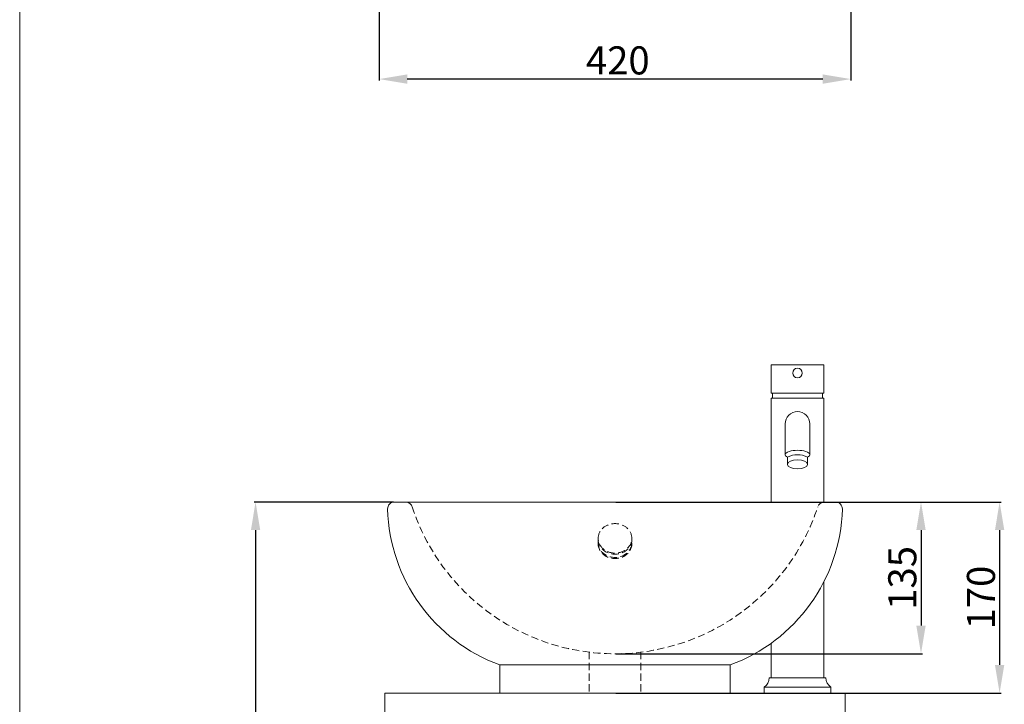
# Model space of a CAD drawing. Units: millimetres. Extents: x 216 to 2316, y 103 to 3105.
# Drawn here: x 216 to 1093, y 1196 to 1805 of the extents above; entities that cross this region are included whole.
import ezdxf

# ---------------------------------------------------------------- set-up
doc = ezdxf.new("R2010")
doc.units = ezdxf.units.MM
doc.linetypes.add('HIDDEN', pattern=[9.525, 6.35, -3.175])
doc.layers.get('0').update_dxf_attribs({"lineweight": 15})
doc.layers.get('Defpoints').update_dxf_attribs({"color": 8})
for name, color, linetype, lineweight in [('DIM', 3, 'Continuous', 5), ('I', 7, 'Continuous', 15), ('PH', 4, 'HIDDEN', 15), ('PV', 7, 'Continuous', 15)]:
    doc.layers.add(name, color=color, linetype=linetype, lineweight=lineweight)
doc.styles.get("Standard").update_dxf_attribs({"font": 'arial.ttf'})
doc.dimstyles.new('ISO-25', dxfattribs={"dimtxt": 25, "dimasz": 25, "dimexe": 1.25, "dimexo": 0.625, "dimtad": 1, "dimtxsty": 'Standard', "dimcen": 2.5, "dimadec": 0, "dimazin": 0, "dimtfac": 1, "dimtmove": 0, "dimatfit": 3, "dimfxl": 1, "dimarcsym": 0})

# ---------------------------------------------------------------- blocks, each defined once
blk = doc.blocks.new('*D20')
at = {"layer": 'Defpoints', "color": 0, "transparency": 16777216}
for p in [(536.49, 1892.1), (956.49, 1892.1), (536.49, 1752.1)]:
    blk.add_point(p, dxfattribs=at)
at = {"layer": 'DIM', "color": 0, "lineweight": -2, "transparency": 16777216}
for p, q in [((536.49, 1891.48), (536.49, 1750.85)), ((956.49, 1891.48), (956.49, 1750.85)), ((931.49, 1752.1), (561.49, 1752.1))]:
    blk.add_line(p, q, dxfattribs=at)
at = {"layer": 'DIM', "color": 0, "transparency": 16777216}
for points in [[(561.49, 1756.27), (561.49, 1747.94), (536.49, 1752.1)], [(931.49, 1756.27), (931.49, 1747.94), (956.49, 1752.1)]]:
    blk.add_solid(points, dxfattribs=at)
at = {"layer": 'DIM', "color": 0, "transparency": 16777216, "insert": (748.99, 1765.49), "char_height": 25, "attachment_point": 5}
blk.add_mtext('420', dxfattribs=at)
blk = doc.blocks.new('*D14')
at = {"layer": 'Defpoints', "color": 0, "transparency": 16777216}
for p in [(550.04, 1375.61), (426.49, 525.61), (441.78, 525.61)]:
    blk.add_point(p, dxfattribs=at)
at = {"layer": 'DIM', "color": 0, "lineweight": -2, "transparency": 16777216}
for p, q in [((549.41, 1375.61), (425.24, 1375.61)), ((426.49, 1350.61), (426.49, 550.61)), ((441.16, 525.61), (425.24, 525.61))]:
    blk.add_line(p, q, dxfattribs=at)
at = {"layer": 'DIM', "color": 0, "transparency": 16777216}
for points in [[(422.33, 1350.61), (430.66, 1350.61), (426.49, 1375.61)], [(422.33, 550.61), (430.66, 550.61), (426.49, 525.61)]]:
    blk.add_solid(points, dxfattribs=at)
at = {"layer": 'DIM', "color": 0, "transparency": 16777216, "insert": (409.48, 960.32), "char_height": 25, "attachment_point": 5, "rotation": 90}
blk.add_mtext('(800~850)', dxfattribs=at)
blk = doc.blocks.new('*D25')
at = {"layer": 'Defpoints', "color": 0, "transparency": 16777216}
for p in [(746.49, 1375.61), (746.49, 1205.61), (1088.93, 1205.61)]:
    blk.add_point(p, dxfattribs=at)
at = {"layer": 'DIM', "color": 0, "lineweight": -2, "transparency": 16777216}
for p, q in [((747.11, 1375.61), (1090.18, 1375.61)), ((1088.93, 1350.61), (1088.93, 1230.61)), ((747.11, 1205.61), (1090.18, 1205.61))]:
    blk.add_line(p, q, dxfattribs=at)
at = {"layer": 'DIM', "color": 0, "transparency": 16777216}
for points in [[(1084.77, 1350.61), (1093.1, 1350.61), (1088.93, 1375.61)], [(1084.77, 1230.61), (1093.1, 1230.61), (1088.93, 1205.61)]]:
    blk.add_solid(points, dxfattribs=at)
at = {"layer": 'DIM', "color": 0, "transparency": 16777216, "insert": (1075.55, 1290.61), "char_height": 25, "attachment_point": 5, "rotation": 90}
blk.add_mtext('170', dxfattribs=at)
blk = doc.blocks.new('*D18')
at = {"layer": 'Defpoints', "color": 0, "transparency": 16777216}
for p in [(746.49, 1375.61), (746.49, 1240.61), (1018.94, 1240.61)]:
    blk.add_point(p, dxfattribs=at)
at = {"layer": 'DIM', "color": 0, "lineweight": -2, "transparency": 16777216}
for p, q in [((747.11, 1375.61), (1020.19, 1375.61)), ((1018.94, 1350.61), (1018.94, 1265.61)), ((747.11, 1240.61), (1020.19, 1240.61))]:
    blk.add_line(p, q, dxfattribs=at)
at = {"layer": 'DIM', "color": 0, "transparency": 16777216}
for points in [[(1014.77, 1350.61), (1023.1, 1350.61), (1018.94, 1375.61)], [(1014.77, 1265.61), (1023.1, 1265.61), (1018.94, 1240.61)]]:
    blk.add_solid(points, dxfattribs=at)
at = {"layer": 'DIM', "color": 0, "transparency": 16777216, "insert": (1005.54, 1308.11), "char_height": 25, "attachment_point": 5, "rotation": 90}
blk.add_mtext('135', dxfattribs=at)

msp = doc.modelspace()

# ---------------------------------------------------------------- linework, layer by layer
for p, q in [((550.037, 1375.609), (942.939, 1375.609)), ((643.988, 1230.609), (848.988, 1230.609)), ((643.988, 1205.609), (848.988, 1205.609))]:
    msp.add_line(p, q)
for centre, radius, start, end in [((550.037, 1369.609), 6, 90, 181.635777), ((696.477, 1373.791), 152.5, 181.635777, 249.867654), ((796.499, 1373.791), 152.5, 290.132346, 358.364223), ((942.939, 1369.609), 6, 358.364223, 90)]:
    msp.add_arc(centre, radius, start, end)
at = {"layer": 'I'}
msp.add_line((216.488, 135.609), (216.488, 3105.306), dxfattribs=at)
at = {"layer": 'PH'}
for p, q in [((731.488, 1343.31), (731.488, 1342.337)), ((761.488, 1343.31), (761.488, 1342.337)), ((731.488, 1339.416), (731.488, 1338.443)), ((761.488, 1339.416), (761.488, 1338.443)), ((723.488, 1242.006), (723.488, 1205.609)), ((769.488, 1242.006), (769.488, 1205.609))]:
    msp.add_line(p, q, dxfattribs=at)
for centre, radius, start, end in [((560.188, 1369.609), 6, 18.142932, 90), ((746.488, 1430.656), 190.047, 198.142932, 341.857068), ((932.788, 1369.609), 6, 90, 161.857068)]:
    msp.add_arc(centre, radius, start, end, dxfattribs=at)
msp.add_ellipse((746.488, 1343.31), major_axis=(-15, 0), ratio=0.8735523, dxfattribs=at)
for centre, start_param, end_param in [((746.488, 1342.337), 6.2831853, 9.424778), ((746.488, 1339.416), 6.1715163, 9.5364469), ((746.488, 1338.443), 6.2831853, 9.424778)]:
    msp.add_ellipse(centre, major_axis=(-15, 0), ratio=0.8735523, start_param=start_param, end_param=end_param, dxfattribs=at)
at = {"layer": 'PV'}
for p, q in [((885.681, 1497.899), (932.286, 1497.899)), ((885.681, 1497.899), (885.681, 1472.465)), ((932.286, 1497.899), (932.286, 1472.465)), ((885.681, 1472.465), (932.286, 1472.465)), ((885.681, 1468.065), (932.286, 1468.065)), ((885.681, 1468.065), (885.681, 1375.609)), ((886.603, 1472.465), (886.603, 1468.065)), ((931.364, 1472.465), (931.364, 1468.065)), ((932.286, 1468.065), (932.286, 1375.609)), ((897.983, 1445.099), (897.983, 1417.701)), ((919.983, 1445.099), (919.983, 1417.701)), ((900.118, 1409.17), (900.118, 1415.478)), ((917.849, 1409.17), (917.849, 1415.478)), ((932.286, 1304.38), (932.286, 1219.085)), ((885.681, 1250.086), (885.681, 1219.085)), ((643.988, 1230.609), (643.988, 1205.609)), ((848.988, 1230.609), (848.988, 1205.609)), ((883.648, 1219.085), (934.319, 1219.085)), ((938.632, 1211), (879.335, 1211)), ((879.335, 1211), (879.335, 1205.609)), ((938.632, 1211), (938.632, 1205.609)), ((541.488, 1205.609), (951.488, 1205.609)), ((541.488, 1185.609), (541.488, 1205.609)), ((930.333, 1205.609), (871.037, 1205.609)), ((951.488, 1185.609), (951.488, 1205.609))]:
    msp.add_line(p, q, dxfattribs=at)
msp.add_circle((908.983, 1490.48), 4.284, dxfattribs=at)
for centre, radius, start, end in [((908.983, 1445.099), 11, 0, 180), ((908.983, 1399.684), 18.112, 60.695179, 119.304821), ((874.834, 1218.593), 8.828, 300.658812, 3.196214), ((943.133, 1218.593), 8.828, 176.803786, 239.341188)]:
    msp.add_arc(centre, radius, start, end, dxfattribs=at)
msp.add_ellipse((908.983, 1417.796), major_axis=(-11.003, 0), ratio=0.3556274, start_param=2.5076306, end_param=6.9171474, dxfattribs=at)
msp.add_ellipse((908.983, 1409.17), major_axis=(-8.865, 0), ratio=0.459861, dxfattribs=at)

# ---------------------------------------------------------------- dimensions: what is measured, and where the dimension line sits
at = {"layer": 'DIM'}
dim = msp.add_linear_dim(base=(536.488, 1752.104), p1=(956.488, 1892.104), p2=(536.488, 1892.104), dimstyle='ISO-25', dxfattribs=at)
dim.commit()
dim.dimension.update_dxf_attribs({"geometry": '*D20', "text_midpoint": (748.988, 1752.104), "dimtype": 160})
dim = msp.add_linear_dim(base=(426.494, 525.609), p1=(550.037, 1375.609), p2=(441.785, 525.609), angle=90, text='(800~850)', dimstyle='ISO-25', dxfattribs=at)
dim.commit()
dim.dimension.update_dxf_attribs({"geometry": '*D14', "text_midpoint": (426.494, 960.324), "dimtype": 160})
for base, p2, picture, middle in [((1088.935, 1205.609), (746.488, 1205.609), '*D25', (1075.545, 1290.609)), ((1018.935, 1240.609), (746.488, 1240.609), '*D18', (1005.538, 1308.109))]:
    dim = msp.add_linear_dim(base=base, p1=(746.488, 1375.609), p2=p2, angle=90, dimstyle='ISO-25', dxfattribs=at)
    dim.commit()
    dim.dimension.update_dxf_attribs({"geometry": picture, "text_midpoint": middle})

doc.saveas('drawing.dxf')
